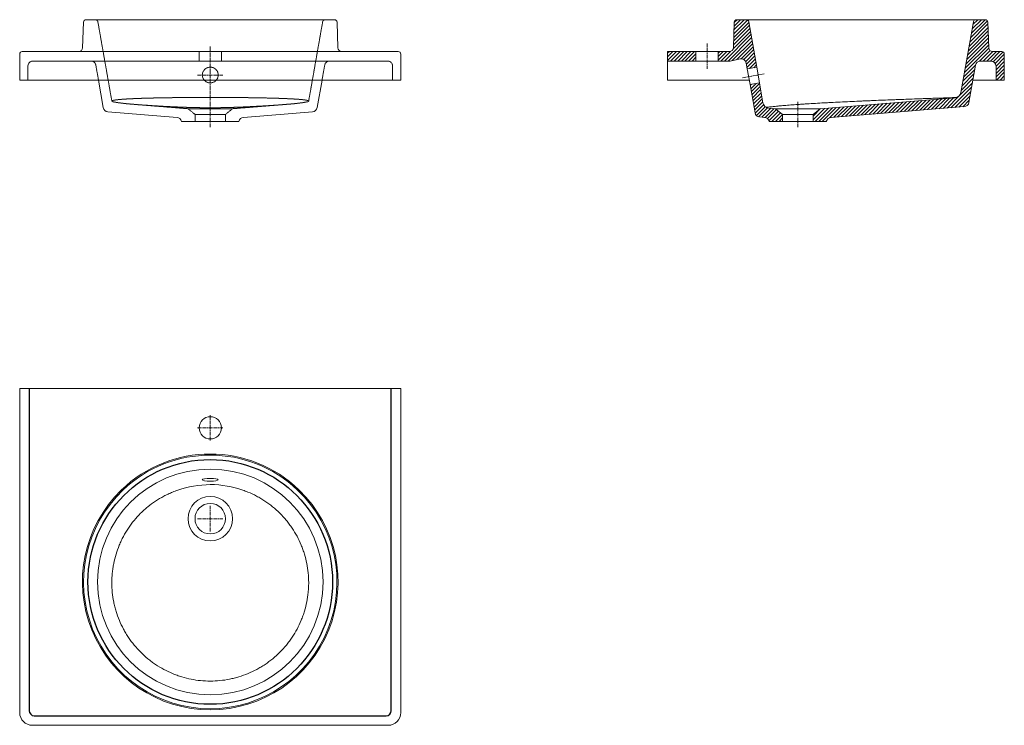
# Model space of a CAD drawing. Units: millimetres. Extents: x 225 to 1775, y 178 to 1288.
import ezdxf

# ---------------------------------------------------------------- set-up
doc = ezdxf.new("R2010")
doc.units = ezdxf.units.MM
doc.header["$LTSCALE"] = 0.3
doc.linetypes.add('AXES2', pattern=[28.575000000000003, 19.05, -3.175, 3.175, -3.175])
doc.linetypes.add('CACHE2', pattern=[4.762499999999999, 3.175, -1.5875])
doc.layers.get('0').update_dxf_attribs({"color": 151, "plot": 0})
for name, color, linetype, lineweight in [('0-AXE', 7, 'AXES2', 9), ('0-CE', 7, 'Continuous', 20), ('0-CI', 7, 'Continuous', 13), ('0-NV', 7, 'CACHE2', 5), ('01-HACH', 251, 'Continuous', 9)]:
    doc.layers.add(name, color=color, linetype=linetype, lineweight=lineweight)

msp = doc.modelspace()

# ---------------------------------------------------------------- hatches: boundary and pattern name
at = {"layer": '01-HACH'}
h = msp.add_hatch(dxfattribs=at)
h.set_pattern_fill('_USER', color=256, scale=4, angle=45, pattern_type=0)
h.set_pattern_definition([(45, (-112.8997478590707, -286.7904422042768), (-2.82842712474619, 2.82842712474619), [])])
edge = h.paths.add_edge_path()
edge.add_arc((1368.806779631855, 1284.050283840845), 3.999999999999799, 10.00000000024708, 90)
edge.add_line((1368.806779631855, 1288.050283840845), (1354.025933255839, 1288.050283840845))
edge.add_arc((1354.025933255841, 1284.050283840844), 4.000000000001137, 90.00000000002606, 178.0000000006619)
edge.add_line((1350.028369947762, 1284.189881827608), (1348.619351995768, 1243.840886860701))
edge.add_arc((1342.623007033651, 1244.050283840846), 6.000000000000276, 270, 358.0000000006678, ccw=False)
edge.add_line((1342.623007033651, 1238.050283840845), (1324.663178156564, 1238.050283840845))
edge.add_line((1324.663178156564, 1238.050283840845), (1324.663178156564, 1223.050283840845))
edge.add_line((1324.663178156564, 1223.050283840845), (1343.393032724483, 1223.050283840845))
edge.add_line((1343.393032724483, 1223.050283840845), (1359.473757276735, 1226.33152457838))
edge.add_arc((1361.073184777072, 1218.493040562246), 8.000000000001407, 10.00000000016712, 101.5327742875474, ccw=False)
edge.add_line((1368.951646801167, 1219.882225983605), (1369.558697699179, 1216.43946926219))
edge.add_line((1369.558697699179, 1216.43946926219), (1370.560906962103, 1210.755658088404))
edge.add_line((1370.560906962103, 1210.755658088404), (1385.333023257406, 1213.360380753493))
edge.add_line((1385.333023257406, 1213.360380753493), (1372.7460106439, 1284.74487655153))
edge = h.paths.add_edge_path()
edge.add_line((1426.163178156564, 1139.050283840874), (1415.163178156564, 1148.050283840845))
edge.add_line((1415.163178156564, 1148.050283840845), (1404.289376343738, 1148.925169161316))
edge.add_arc((1405.091365586811, 1158.892957945895), 9.999999999999352, 190.0000000000563, 265.4000000012391, ccw=False)
edge.add_line((1395.243288056691, 1157.156476169216), (1389.674227699067, 1188.740186928187))
edge.add_line((1389.674227699067, 1188.740186928187), (1374.902111404005, 1186.135464263137))
edge.add_line((1374.902111404005, 1186.135464263137), (1375.276602169978, 1184.011621589956))
edge.add_line((1375.276602169978, 1184.011621589956), (1382.752751339488, 1141.61227272572))
edge.add_arc((1390.631213363578, 1143.001458147105), 8.00000000000057, 190.0000000003616, 265.3999999996974)
edge.add_line((1389.989621968905, 1135.027227119458), (1397.804769551237, 1134.398435274886))
edge.add_arc((1397.163178156564, 1126.424204247239), 7.999999999999697, 11.727657061122386, 85.39999999969712, ccw=False)
edge.add_line((1404.996176634494, 1128.050283840845), (1426.163178156564, 1128.050283840845))
edge.add_line((1426.163178156564, 1128.050283840845), (1426.163178156564, 1139.050283840874))
edge = h.paths.add_edge_path()
edge.add_arc((1711.558971360491, 1159.243036143137), 8.000000000001117, 274.5999999999623, 350.0000000004395)
edge.add_line((1719.4374333846, 1157.853850721862), (1729.767658614271, 1216.439469262119))
edge.add_arc((1737.64612063838, 1215.050283840844), 8.000000000001007, 90, 170.0000000004459, ccw=False)
edge.add_line((1737.64612063838, 1223.050283840845), (1754.163178156564, 1223.050283840845))
edge.add_arc((1754.163178156564, 1215.050283840845), 8, 0, 90, ccw=False)
edge.add_line((1762.163178156564, 1215.050283840845), (1762.163178156564, 1193.050283840845))
edge.add_line((1762.163178156564, 1193.050283840845), (1775.163178156564, 1193.050283840845))
edge.add_line((1775.163178156564, 1193.050283840845), (1775.163178156564, 1234.050283840845))
edge.add_arc((1771.163178156564, 1234.050283840845), 4, 0, 90)
edge.add_line((1771.163178156564, 1238.050283840845), (1756.703349280358, 1238.050283840845))
edge.add_arc((1756.703349280358, 1244.050283840846), 6.000000000000682, 182.0000000004835, 270, ccw=False)
edge.add_line((1750.707004318244, 1243.84088686058), (1749.297986365438, 1284.189881827689))
edge.add_arc((1745.300423057362, 1284.050283840845), 4.000000000000569, 2.000000000485679, 90)
edge.add_line((1745.300423057362, 1288.050283840845), (1730.519576681273, 1288.050283840845))
edge.add_arc((1730.519576681273, 1284.050283840845), 4.000000000000227, 90, 170.0000000000314)
edge.add_line((1726.580345669224, 1284.744876551511), (1706.946896666406, 1173.398054165081))
edge.add_arc((1697.098819136282, 1175.134535941746), 10.00000000000026, 274.59999999984774, 350.0000000000282, ccw=False)
edge.add_line((1697.900808379545, 1165.166747157181), (1485.163178156564, 1148.050283840845))
edge.add_line((1485.163178156564, 1148.050283840845), (1474.163178156564, 1139.050283840874))
edge.add_line((1474.163178156564, 1139.050283840874), (1474.163178156564, 1128.050283840845))
edge.add_line((1474.163178156564, 1128.050283840845), (1495.330179678643, 1128.050283840845))
edge.add_arc((1503.163178156566, 1126.424204247194), 8.000000000002101, 94.59999999997501, 168.2723429385449, ccw=False)
edge.add_line((1502.521586761938, 1134.398435274845), (1712.200562755116, 1151.268805115485))
h.paths.add_polyline_path([(1245.163178156564, 1238.050283840845), (1245.163178156562, 1223.050283840845), (1289.663178156564, 1223.050283840845), (1289.663178156564, 1238.050283840845)])

# ---------------------------------------------------------------- linework, layer by layer
for p, q in [((240.1631781570079, 708.0502838408454), (240.1631781570079, 201.0502838408454)), ((810.1631781570079, 201.0502838408454), (810.1631781570079, 708.0502838408454)), ((248.1631781570079, 193.0502838408454), (802.1631781570079, 193.0502838408454))]:
    msp.add_line(p, q)
msp.add_circle((525.1631781570079, 403.5502838408454), 192.5000000000001)
for centre, start, end in [((248.1631781570079, 201.0502838408454), 180, 270), ((802.1631781570079, 201.0502838408454), 270, 0)]:
    msp.add_arc(centre, 8, start, end)
at = {"layer": '0-AXE'}
for p, q in [((525.1631781570297, 1118.981484392729), (525.1631781565277, 1247.050283840845)), ((1307.163178156564, 1210.550283840845), (1307.163178156564, 1250.550283840845)), ((505.163178156706, 1201.050283840845), (545.163178156706, 1201.050283840845)), ((1362.883431652893, 1196.709079399134), (1397.351703008416, 1202.786765617348)), ((1450.163178156564, 1119.050283840874), (1450.163178156564, 1159.050283840874)), ((525.1631781570079, 626.0502838408454), (525.1631781570079, 666.0502838408454)), ((505.1631781570079, 646.0502838408454), (545.1631781570079, 646.0502838408454)), ((525.1631781570079, 483.0502838408454), (525.1631781570079, 523.0502838408454)), ((505.1631781570079, 503.0502838408454), (545.1631781570079, 503.0502838408454))]:
    msp.add_line(p, q, dxfattribs=at)
at = {"layer": '0-CE'}
for p, q in [((329.5259332561811, 1288.050283840845), (344.3067796322987, 1288.050283840845)), ((344.3067796322987, 1288.050283840845), (706.0195766817171, 1288.050283840845)), ((706.0195766817171, 1288.050283840845), (720.8004230577401, 1288.050283840845)), ((1368.806779631855, 1288.050283840845), (1354.025933255839, 1288.050283840845)), ((1745.300423057362, 1288.050283840845), (1730.519576681273, 1288.050283840845)), ((325.5283699481054, 1284.189881827687), (324.1193519953133, 1243.840886860582)), ((726.2070043178076, 1243.840886860701), (724.7979863658159, 1284.189881827608)), ((1348.619351995772, 1243.840886860701), (1350.028369947756, 1284.189881827608)), ((1385.333023257669, 1213.360380753539), (1372.7460106439, 1284.744876551512)), ((1726.58034566922, 1284.744876551511), (1706.946896666404, 1173.398054165081)), ((1749.297986365438, 1284.189881827688), (1750.707004318244, 1243.84088686058)), ((225.1631781570152, 1193.050283840845), (225.1631781570152, 1234.050283840845)), ((229.1631781570152, 1238.050283840845), (318.1230070331997, 1238.050283840845)), ((732.2033492799212, 1238.050283840845), (821.1631781570152, 1238.050283840845)), ((825.1631781570152, 1234.050283840845), (825.1631781570152, 1193.050283840845)), ((1289.663178156564, 1238.050283840845), (1245.163178156564, 1238.050283840846)), ((1245.163178156564, 1238.050283840845), (1245.163178156564, 1223.050283840846)), ((1289.663178156564, 1238.050283840845), (1289.663178156564, 1223.050283840845)), ((1324.663178156564, 1223.050283840845), (1324.663178156564, 1238.050283840845)), ((1342.623007033651, 1238.050283840845), (1324.663178156564, 1238.050283840845)), ((1343.393032724483, 1223.050283840845), (1359.473757276735, 1226.33152457838)), ((1771.163178156564, 1238.050283840845), (1756.703349280358, 1238.050283840845)), ((1775.163178156564, 1193.050283840845), (1775.163178156564, 1234.050283840845)), ((1289.663178156564, 1223.050283840845), (1245.163178156564, 1223.050283840846)), ((1343.393032724483, 1223.050283840845), (1324.663178156564, 1223.050283840845)), ((1370.560906962133, 1210.755658088408), (1368.95164680117, 1219.882225983597)), ((1385.333023257376, 1213.360380753488), (1370.560906962133, 1210.755658088408)), ((1729.767658614267, 1216.43946926212), (1719.437433384596, 1157.853850721862)), ((1754.163178156564, 1223.050283840845), (1737.64612063838, 1223.050283840845)), ((1762.163178156564, 1193.050283840845), (1762.163178156564, 1215.050283840845)), ((825.1631781570152, 1193.050283840845), (225.1631781570152, 1193.050283840845)), ((349.1828421460352, 1193.050283840845), (356.8208371345293, 1149.733061724395)), ((693.505519179472, 1149.733061724212), (701.1435141680242, 1193.050283840845)), ((1389.674227699155, 1188.740186928202), (1374.902111403918, 1186.135464263122)), ((1382.752751339483, 1141.612272725751), (1374.902111404072, 1186.135464263149)), ((1395.243288056688, 1157.156476169229), (1389.674227698962, 1188.740186928168)), ((1775.163178156564, 1193.050283840845), (1762.163178156564, 1193.050283840845)), ((1485.163178156564, 1148.050283840845), (1697.900808379546, 1165.166747157181)), ((1404.289376343743, 1148.925169161316), (1415.163178156564, 1148.050283840845)), ((1426.163178156564, 1139.050283840874), (1415.163178156564, 1148.050283840845)), ((1485.163178156564, 1148.050283840845), (1474.163178156564, 1139.050283840874)), ((1502.521586761938, 1134.398435274845), (1712.200562755116, 1151.268805115485)), ((364.0577077640239, 1143.148016118083), (472.8047695516191, 1134.398435275817)), ((577.5215867624186, 1134.398435275806), (686.2686485499701, 1143.148016117902)), ((1389.989621968908, 1135.027227119458), (1397.804769551233, 1134.398435274886)), ((1426.163178156564, 1128.050283840845), (1426.163178156564, 1139.050283840874)), ((1474.163178156564, 1139.050283840874), (1474.163178156564, 1128.050283840845)), ((570.3301796788921, 1128.050283840845), (479.9961766351382, 1128.050283840845)), ((1404.996176634491, 1128.050283840845), (1426.163178156564, 1128.050283840845)), ((1474.163178156564, 1128.050283840845), (1495.330179678637, 1128.050283840845)), ((225.1631781570079, 708.0502838408454), (225.1631781570079, 198.0502838408454)), ((225.1631781570079, 708.0502838408454), (825.1631781570079, 708.0502838408454)), ((825.1631781570079, 198.0502838408454), (825.1631781570079, 708.0502838408454)), ((245.1631781570079, 178.0502838408454), (805.1631781570079, 178.0502838408454))]:
    msp.add_line(p, q, dxfattribs=at)
for centre, radius in [((525.1631781570079, 646.0502838408454), 17.5), ((525.1631781570079, 503.0502838408454), 23.99999999999991)]:
    msp.add_circle(centre, radius, dxfattribs=at)
for centre, radius, start, end in [((329.5259332561811, 1284.050283840845), 4, 90, 177.9999999995271), ((720.8004230577401, 1284.050283840845), 4, 1.99999999932661, 90), ((1354.025933255839, 1284.050283840845), 4, 90, 178.0000000006734), ((1368.806779631855, 1284.050283840845), 4, 10.00000000001266, 90), ((1730.519576681273, 1284.050283840845), 4, 90, 170.0000000000568), ((1745.300423057362, 1284.050283840845), 4, 2.000000000472915, 90), ((318.1230070331997, 1244.050283840845), 6, 270, 357.9999999995271), ((732.2033492799212, 1244.050283840845), 6, 181.9999999993266, 270), ((1342.623007033651, 1244.050283840845), 6, 270, 358.0000000006734), ((1756.703349280358, 1244.050283840845), 6, 182.0000000004729, 270), ((229.1631781570152, 1234.050283840845), 4, 90, 180), ((821.1631781570152, 1234.050283840845), 4, 0, 90), ((1361.073184777074, 1218.493040562248), 8, 10.00000000016714, 101.532774287616), ((1771.163178156564, 1234.050283840845), 4, 0, 90), ((1737.64612063838, 1215.050283840845), 8, 90, 170.0000000004157), ((1754.163178156564, 1215.050283840845), 8, 0, 90), ((1697.098819136282, 1175.134535941745), 10, 274.5999999998601, 350.0000000000568), ((364.6992991586278, 1151.122247145736), 8, 190.0000000000639, 265.4000000001399), ((685.6270571553807, 1151.122247145556), 8, 274.5999999996477, 349.9999999999353), ((1405.091365586811, 1158.892957945896), 10, 190.0000000000127, 265.4000000011872), ((1711.558971360491, 1159.243036143136), 8, 274.5999999998601, 350.0000000004669), ((472.1631781570152, 1126.424204248164), 8, 11.72765705435493, 85.40000000013991), ((578.1631781570152, 1126.424204248153), 8, 94.5999999996477, 168.2723429455429), ((1390.631213363578, 1143.001458147105), 8, 190.0000000001159, 265.3999999997241), ((1397.163178156564, 1126.424204247239), 8, 11.72765706110982, 85.39999999972414), ((1503.163178156564, 1126.424204247195), 8, 94.59999999986009, 168.2723429385326), ((245.1631781570079, 198.0502838408454), 20.00000000000036, 180, 270), ((805.1631781570079, 198.0502838408454), 20.00000000000043, 270, 0)]:
    msp.add_arc(centre, radius, start, end, dxfattribs=at)
at = {"layer": '0-CI'}
for p, q in [((1730.519576681273, 1288.050283840845), (1368.806779631855, 1288.050283840845)), ((318.1230070331997, 1238.050283840845), (732.2033492799212, 1238.050283840845)), ((1324.663178156564, 1238.050283840845), (1289.663178156564, 1238.050283840845)), ((1245.163178156564, 1223.050283840846), (1245.163178156564, 1193.050283840845)), ((1289.663178156564, 1223.050283840845), (1324.663178156564, 1223.050283840845)), ((1374.902111403837, 1186.135464263541), (1370.560906962059, 1210.755658088827)), ((1389.674227699155, 1188.740186928202), (1385.333023257376, 1213.360380753488)), ((1373.682842145562, 1193.050283840845), (1245.163178156564, 1193.050283840846)), ((1755.163178156564, 1193.050283840845), (1725.643514167566, 1193.050283840845)), ((1762.163178156564, 1193.050283840845), (1755.163178156564, 1193.050283840845)), ((1415.163178156564, 1148.050283840845), (1485.163178156564, 1148.050283840845)), ((1426.163178156564, 1139.050283840874), (1474.163178156564, 1139.050283840874)), ((1426.163178156564, 1128.050283840845), (1474.163178156564, 1128.050283840845))]:
    msp.add_line(p, q, dxfattribs=at)
for centre, radius in [((525.1631781570079, 403.5502838408454), 177.5000000000001), ((525.1631781570079, 503.0502838408454), 35)]:
    msp.add_circle(centre, radius, dxfattribs=at)
for radius, start, end in [(201.2460384745874, 45.89178871948407, 134.1082112805159), (199.5, 46.41154276187312, 133.5884572381269), (201.2460384745874, 134.1082112805159, 45.89178871948407), (199.5, 133.5884572381269, 46.41154276187312)]:
    msp.add_arc((525.1631781570079, 403.5502838408454), radius, start, end, dxfattribs=at)
msp.add_ellipse((525.1631781565131, 564.2870894744572), major_axis=(12.49980477727513, 0), ratio=0.1736508897261406, dxfattribs=at)
at = {"layer": '0-NV'}
for p, q in [((348.2460106443443, 1284.744876551504), (370.2370793600105, 1160.027328348847)), ((680.0900440100061, 1160.031678541846), (702.0803456696715, 1284.744876551517)), ((507.6631781570152, 1238.050283840845), (507.6631781570152, 1223.050283840845)), ((542.6631781570152, 1223.050283840845), (542.6631781570152, 1238.050283840845)), ((238.1631781569861, 1193.050283840845), (238.1631781569861, 1215.050283840845)), ((246.1631781569861, 1223.050283840845), (337.1802356750607, 1223.050283840845)), ((338.4024713040392, 1223.050283840845), (711.9238850090017, 1223.050283840845)), ((345.0586976991447, 1216.439469262278), (349.1828421460352, 1193.050283840845)), ((701.1435141680242, 1193.050283840845), (705.2676586144637, 1216.439469262139)), ((713.1461206385695, 1223.050283840845), (804.1631781570152, 1223.050283840845)), ((812.1631781570152, 1193.050283840845), (812.1631781570152, 1215.050283840845)), ((407.6832957670097, 1154.686457609846), (490.1631781570152, 1148.050283840845)), ((560.1631781570152, 1148.050283840845), (490.1631781570152, 1148.050283840845)), ((490.1631781570152, 1148.050283840845), (501.1631781570443, 1139.050283840847)), ((549.1631781570152, 1139.050283840847), (560.1631781570152, 1148.050283840845)), ((560.1631781570152, 1148.050283840845), (642.4974243180307, 1154.674739996847)), ((549.1631781570152, 1139.050283840847), (501.1631781570443, 1139.050283840847)), ((501.1631781570443, 1139.050283840847), (501.1631781570443, 1128.050283840845)), ((549.1631781570152, 1128.050283840845), (549.1631781570152, 1139.050283840847))]:
    msp.add_line(p, q, dxfattribs=at)
for centre, radius, start, end in [((344.3067796322987, 1284.050283840845), 4, 9.999999999891916, 90), ((706.0195766817171, 1284.050283840845), 4, 90, 169.9999999999353), ((246.1631781569861, 1215.050283840845), 8, 90, 180), ((337.1802356750607, 1215.050283840845), 8, 10.00000000069804, 90), ((713.1461206385695, 1215.050283840845), 8, 90, 170.0000000002619), ((804.1631781570152, 1215.050283840845), 8, 0, 90)]:
    msp.add_arc(centre, radius, start, end, dxfattribs=at)
msp.add_ellipse((525.163178156706, 1201.050283840845), major_axis=(12.5, 0), ratio=0.9848077530114461, dxfattribs=at)
msp.add_open_spline([(525.1631781566077, 1165.786594884407), (520.0479165187692, 1165.786594884407), (514.9756669192695, 1165.778618587987), (504.9141955530915, 1165.747214961512), (499.9249822560062, 1165.723786110234), (490.0290803980727, 1165.661410490668), (485.1223886048658, 1165.622465021203), (479.0417723304538, 1165.563694809404), (477.828292581323, 1165.55143489937), (475.4066745452994, 1165.525887546543), (474.1969790430569, 1165.512582000177), (470.5879781159867, 1165.471235220007), (468.2129967651392, 1165.441820399693), (461.179219826224, 1165.348061642132), (456.6113752299109, 1165.278219435812), (447.7138171418749, 1165.123661482711), (443.3841088315942, 1165.038946815187), (437.0699189777199, 1164.900173714865), (434.995304232941, 1164.851961627732), (431.9292753356106, 1164.776602389819), (430.9149181655787, 1164.750975489337), (428.9016737056202, 1164.698685270709), (427.9016835834311, 1164.671990257347), (422.9663408880126, 1164.536574418548), (419.2084220768713, 1164.421661553238), (412.0613827285244, 1164.178310128508), (408.6722931210945, 1164.049872558363), (402.2619687704257, 1163.778642917109), (399.2407130873592, 1163.63585429081), (395.7001235840264, 1163.447550100073), (395.0038322392913, 1163.409396879994), (393.6351691396969, 1163.332078196336), (392.9631896555486, 1163.292930854407), (390.9942914760152, 1163.174600112578), (389.7405999167943, 1163.094317973026), (386.1529769561432, 1162.84916248912), (383.9920872557389, 1162.679992261509), (380.125000524434, 1162.329245463567), (378.4188054156668, 1162.147671893698), (376.2051583542609, 1161.864985615356), (375.5249857608408, 1161.769032278152), (374.2821229270023, 1161.5734560648), (373.718555744895, 1161.473601049779), (372.22278281285, 1161.171344256142), (371.478988383996, 1160.965506547239), (370.4841283122489, 1160.544107891925), (370.2330950671287, 1160.328549586064), (370.2242710817493, 1159.88637352474), (370.4664430520909, 1159.659759899948), (371.0867729058202, 1159.368506923772), (371.226960904268, 1159.309781297293), (371.538549432252, 1159.191871885671), (371.7097381168398, 1159.132751493421), (372.2689716133002, 1158.954866474508), (372.7026549647974, 1158.835578128261), (374.1832470823258, 1158.475400466018), (375.409273587092, 1158.232202038928), (378.3337261407989, 1157.738421207349), (380.0321456852082, 1157.487840794671), (382.9402278408645, 1157.105415174686), (383.9697712761529, 1156.976846217839), (385.6061570772847, 1156.782211548167), (386.1676278698553, 1156.716964765618), (387.3155001174139, 1156.586541411495), (387.9024312826634, 1156.521298495042), (390.9013679575412, 1156.194889740257), (393.5057378207687, 1155.933130128661), (399.1150471505655, 1155.407551461469), (402.1200059580854, 1155.143729184646), (408.5323908376279, 1154.613554925966), (411.9397794602094, 1154.347194151673), (416.459170245723, 1154.012676284025), (417.3751816242413, 1153.945765745354), (419.2232012678116, 1153.812533653251), (420.1563524024798, 1153.746127110967), (422.9829498512383, 1153.547550400414), (424.9035233035804, 1153.41602045029), (430.7721627676631, 1153.024199815182), (434.826896817028, 1152.766618796983), (443.2186950762236, 1152.261023548123), (447.5557520725245, 1152.012971311817), (454.2774898200707, 1151.651518752221), (456.5553376901491, 1151.532768039841), (461.1799344121075, 1151.300017008018), (463.5096057347957, 1151.186874248747), (470.5496386710558, 1150.858498514993), (475.3108987936696, 1150.654179662376), (484.966464632814, 1150.285074501925), (489.8607745125603, 1150.1203141215), (497.3028317722903, 1149.91371269787), (499.8003122842758, 1149.851633775662), (503.5721010811515, 1149.770220395158), (504.8336273313446, 1149.745033913171), (507.365293860302, 1149.698814683176), (508.6372097671385, 1149.677758208355), (514.9912071191186, 1149.58384468209), (520.0587567062587, 1149.545278440669), (530.1635693961991, 1149.544758014716), (535.2008298052654, 1149.582788301545), (545.2451736983905, 1149.729423640191), (550.2522586537063, 1149.837828726943), (556.4917798686486, 1150.009766910602), (557.7387151272098, 1150.045970455056), (560.2306265274649, 1150.121812715174), (561.476450221305, 1150.161483922372), (565.1905412747121, 1150.284658866406), (567.6418877914377, 1150.372498860558), (574.9231690834688, 1150.650285225617), (579.6805154623701, 1150.854338886459), (589.0045909973971, 1151.288605220233), (593.5713194992979, 1151.518858669514), (600.2766460609103, 1151.878601576535), (602.487584842381, 1152.000940554558), (605.7671106372557, 1152.18766159622), (606.8541359317144, 1152.250438838923), (609.0157455704295, 1152.377012715821), (610.0891935759985, 1152.440745345798), (615.3959553119032, 1152.7600595137), (619.4703646498795, 1153.018802924825), (627.2871601647178, 1153.540297032386), (631.0295230935274, 1153.803074354126), (638.1823907924529, 1154.331663164784), (641.5929185210673, 1154.597487385769), (646.4526891441903, 1154.998480448038), (648.0327742767524, 1155.132800950118), (651.0735306133113, 1155.399415758881), (652.537965990324, 1155.532004917192), (656.7663909717642, 1155.927761887914), (659.365889691556, 1156.188915461743), (664.1318338449466, 1156.70674599759), (666.2982814866239, 1156.96342384577), (669.2181028436, 1157.345839473682), (670.1363036533705, 1157.472878623745), (671.4294289711227, 1157.66289051299), (671.8469855932756, 1157.726224810339), (672.6505253355547, 1157.852227554646), (673.0364634048722, 1157.914881306557), (674.887873792771, 1158.226481500797), (676.1190914014999, 1158.470434393842), (678.094520775817, 1158.949256354442), (678.8387052668088, 1159.184122349662), (679.8385369913133, 1159.646079248155), (680.0942261117864, 1159.873167727429), (680.0985641880372, 1160.15287878378), (680.0835662969159, 1160.208642612661), (680.0220927265302, 1160.319158964938), (679.9756401978786, 1160.373987014353), (679.7896329237385, 1160.537226439091), (679.6034577232324, 1160.644394063701), (678.8613060846521, 1160.961248276594), (678.1221364898204, 1161.166298309033), (676.1595315065472, 1161.565434877416), (674.9361078827471, 1161.759518434251), (672.7306309343669, 1162.043206996349), (671.9336380439174, 1162.136527904345), (670.6434420034177, 1162.274724480797), (670.1985194491401, 1162.320388489998), (669.2817418205498, 1162.410680310989), (668.8095092419364, 1162.455348824026), (666.3798211868391, 1162.676374711506), (664.217294731626, 1162.845803508521), (659.4641294343285, 1163.171312168079), (656.8734752176508, 1163.3273885759), (652.664120220242, 1163.552200592426), (651.2070109705212, 1163.625584069456), (648.9391866915223, 1163.733388458607), (648.1695454895791, 1163.768944588219), (646.6025884570092, 1163.839307179173), (645.8045401095708, 1163.87414458948), (641.7525270396557, 1164.04612437213), (638.3424005150857, 1164.175481163299), (631.1965717540418, 1164.419172478888), (627.4608376333902, 1164.533502994126), (619.6654906704327, 1164.747990089515), (615.6058918465981, 1164.848145371767), (610.3241912567003, 1164.964703653534), (609.2574670661245, 1164.987582340137), (607.1030317062807, 1165.032474639668), (606.0138093882244, 1165.054517140778), (602.7295626260286, 1165.119049751262), (600.51627962307, 1165.159989777466), (593.8064904866744, 1165.27679430587), (589.2402097894058, 1165.346660846967), (579.9247898207516, 1165.471149493615), (575.1756473660473, 1165.525770116745), (567.913299327932, 1165.596424618764), (565.4693701003973, 1165.618092584606), (561.7681858983244, 1165.647751219826), (560.5285733329194, 1165.657163278293), (558.0374494567343, 1165.675032777165), (556.7856475188576, 1165.683490643124), (550.5252556236348, 1165.72320372108), (545.4900787550844, 1165.746922213938), (535.3666558780071, 1165.778617848132), (530.2784397944463, 1165.786594884407), (525.1631781566077, 1165.786594884407)], degree=3, knots=[0, 0, 0, 0, 0.0156249999999998, 0.0156249999999998, 0.0312499999999997, 0.0312499999999997, 0.0468749999999995, 0.0468749999999995, 0.0507812499999995, 0.0507812499999995, 0.0546874999999995, 0.0546874999999995, 0.0624999999999994, 0.0624999999999994, 0.0781249999999992, 0.0781249999999992, 0.09374999999999901, 0.09374999999999901, 0.1015624999999989, 0.1015624999999989, 0.1054687499999988, 0.1054687499999988, 0.1093749999999988, 0.1093749999999988, 0.1249999999999985, 0.1249999999999985, 0.1406249999999982, 0.1406249999999982, 0.1562499999999979, 0.1562499999999979, 0.1601562499999979, 0.1601562499999979, 0.1640624999999978, 0.1640624999999978, 0.1718749999999978, 0.1718749999999978, 0.1874999999999979, 0.1874999999999979, 0.2031249999999979, 0.2031249999999979, 0.210937499999998, 0.210937499999998, 0.218749999999998, 0.218749999999998, 0.2343749999999981, 0.2343749999999981, 0.2499999999999981, 0.2499999999999981, 0.2656249999999981, 0.2656249999999981, 0.2695312499999981, 0.2695312499999981, 0.2734374999999982, 0.2734374999999982, 0.2812499999999982, 0.2812499999999982, 0.2968749999999983, 0.2968749999999983, 0.3124999999999985, 0.3124999999999985, 0.3203124999999986, 0.3203124999999986, 0.3242187499999986, 0.3242187499999986, 0.3281249999999986, 0.3281249999999986, 0.3437499999999987, 0.3437499999999987, 0.3593749999999987, 0.3593749999999987, 0.3749999999999988, 0.3749999999999988, 0.3789062499999988, 0.3789062499999988, 0.3828124999999988, 0.3828124999999988, 0.3906249999999988, 0.3906249999999988, 0.4062499999999988, 0.4062499999999988, 0.4218749999999988, 0.4218749999999988, 0.4296874999999989, 0.4296874999999989, 0.4374999999999989, 0.4374999999999989, 0.4531249999999989, 0.4531249999999989, 0.4687499999999989, 0.4687499999999989, 0.4765624999999989, 0.4765624999999989, 0.4804687499999989, 0.4804687499999989, 0.4843749999999989, 0.4843749999999989, 0.4999999999999989, 0.4999999999999989, 0.515624999999999, 0.515624999999999, 0.5312499999999989, 0.5312499999999989, 0.5351562499999989, 0.5351562499999989, 0.5390624999999988, 0.5390624999999988, 0.5468749999999989, 0.5468749999999989, 0.5624999999999988, 0.5624999999999988, 0.5781249999999988, 0.5781249999999988, 0.5859374999999988, 0.5859374999999988, 0.5898437499999988, 0.5898437499999988, 0.5937499999999987, 0.5937499999999987, 0.6093749999999989, 0.6093749999999989, 0.624999999999999, 0.624999999999999, 0.6406249999999992, 0.6406249999999992, 0.6484374999999992, 0.6484374999999992, 0.6562499999999993, 0.6562499999999993, 0.6718749999999994, 0.6718749999999994, 0.6874999999999997, 0.6874999999999997, 0.6953124999999997, 0.6953124999999997, 0.6992187499999998, 0.6992187499999998, 0.7031249999999998, 0.7031249999999998, 0.7187499999999999, 0.7187499999999999, 0.7343749999999999, 0.7343749999999999, 0.75, 0.75, 0.75390625, 0.75390625, 0.7578124999999999, 0.7578124999999999, 0.7656249999999999, 0.7656249999999999, 0.7812499999999998, 0.7812499999999998, 0.7968749999999997, 0.7968749999999997, 0.8046874999999997, 0.8046874999999997, 0.8085937499999997, 0.8085937499999997, 0.8124999999999996, 0.8124999999999996, 0.8281249999999996, 0.8281249999999996, 0.8437499999999994, 0.8437499999999994, 0.8515624999999994, 0.8515624999999994, 0.8554687499999994, 0.8554687499999994, 0.8593749999999996, 0.8593749999999996, 0.8749999999999996, 0.8749999999999996, 0.8906249999999997, 0.8906249999999997, 0.9062499999999998, 0.9062499999999998, 0.9101562499999996, 0.9101562499999996, 0.9140624999999996, 0.9140624999999996, 0.9218749999999996, 0.9218749999999996, 0.9374999999999998, 0.9374999999999998, 0.9531249999999998, 0.9531249999999998, 0.9609375, 0.9609375, 0.96484375, 0.96484375, 0.96875, 0.96875, 0.984375, 0.984375, 1, 1, 1, 1], dxfattribs=at)
at = {"layer": '01-HACH'}
for points, knots in [([(1400.340667633366, 1150.09347677056), (1400.59875909177, 1150.128964706704), (1400.870580961336, 1150.165936246248), (1401.766473190886, 1150.286282018513), (1402.436586256966, 1150.374177895125), (1404.618959744327, 1150.652112333645), (1406.30286681029, 1150.85623879648), (1410.122665235283, 1151.290618037589), (1412.258553464029, 1151.520911607763), (1415.806284601128, 1151.880700414144), (1417.046275819329, 1152.003052267583), (1418.993931203241, 1152.189789918036), (1419.65776786937, 1152.252572244167), (1421.015020737226, 1152.37915551475), (1421.707691987821, 1152.442884381441), (1425.22593754446, 1152.76218784608), (1428.229166051952, 1153.02091699948), (1434.602096875698, 1153.542377497814), (1437.971822665223, 1153.805135404213), (1445.077668423791, 1154.333683630323), (1448.813761917108, 1154.599486648646), (1454.700593307728, 1155.000448082678), (1456.714354336456, 1155.134752099507), (1460.794138820155, 1155.401324465771), (1462.864396169605, 1155.533892773051), (1469.164660948042, 1155.929588348709), (1473.483949835388, 1156.190702541719), (1482.357545442091, 1156.708457435877), (1486.911850839181, 1156.965099017531), (1493.922282056029, 1157.34746250995), (1496.288974366658, 1157.474484658555), (1499.884680267668, 1157.664471602783), (1501.092569918136, 1157.727797960938), (1503.513917181267, 1157.853775711543), (1504.727149283234, 1157.916417158983), (1510.805957912581, 1158.227956740174), (1515.709384303698, 1158.471864038979), (1525.59486848024, 1158.950599494495), (1530.576930768225, 1159.185424582118), (1540.619874577618, 1159.64730353498), (1545.680749469267, 1159.874354978225), (1552.057669591229, 1160.15402177755), (1553.336242392555, 1160.209774303762), (1555.884314496482, 1160.320267180027), (1557.155540686964, 1160.375083690264), (1560.960877208815, 1160.538289056555), (1563.486650708318, 1160.64543472008), (1571.031123512917, 1160.962225022306), (1576.017052495522, 1161.167235067335), (1585.90222638819, 1161.566295818763), (1590.801473553981, 1161.760343550139), (1598.084011534692, 1162.043980903038), (1600.500448987278, 1162.137285164633), (1604.108136937638, 1162.275457346276), (1605.305078642018, 1162.321110014413), (1607.681266310382, 1162.411382117384), (1608.86154046693, 1162.456040950946), (1614.724202562681, 1162.677019283454), (1619.290749178622, 1162.846412715461), (1628.18195862333, 1163.171854873932), (1632.506612916802, 1163.327900150488), (1638.810853842352, 1163.552668050385), (1640.881756910783, 1163.626037254044), (1643.941678140696, 1163.733820822835), (1644.953909386864, 1163.769370110693), (1646.962730764758, 1163.839719206286), (1647.960228902329, 1163.874550615949), (1652.897885170159, 1164.046492040495), (1656.655589908206, 1164.175820751395), (1663.799199378043, 1164.419460070802), (1667.185067843534, 1164.533766674972), (1673.586908040297, 1164.748209425993), (1676.602895880217, 1164.848344277462), (1680.136219730445, 1164.964878914691), (1680.831024085838, 1164.98775296756), (1682.196661596279, 1165.032636184903), (1682.868375395466, 1165.054674149275), (1684.83804772909, 1165.11919246671), (1686.091919753596, 1165.160123512952), (1689.679327264091, 1165.276902603177), (1691.839066374535, 1165.346754179004), (1695.703052995899, 1165.471216357243), (1697.407292646288, 1165.52582547923), (1699.32776258663, 1165.587182489271), (1699.753063256093, 1165.600755359474), (1700.156994422459, 1165.613634518087)], [0.070868590710069, 0.070868590710069, 0.070868590710069, 0.070868590710069, 0.0781249999999999, 0.0781249999999999, 0.0937499999999999, 0.0937499999999999, 0.125, 0.125, 0.1562500000000001, 0.1562500000000001, 0.1718750000000002, 0.1718750000000002, 0.1796875000000002, 0.1796875000000002, 0.1875000000000001, 0.1875000000000001, 0.2187500000000003, 0.2187500000000003, 0.2500000000000005, 0.2500000000000005, 0.2812500000000007, 0.2812500000000007, 0.2968750000000008, 0.2968750000000008, 0.3125000000000009, 0.3125000000000009, 0.3437500000000012, 0.3437500000000012, 0.3750000000000014, 0.3750000000000014, 0.3906250000000016, 0.3906250000000016, 0.3984375000000017, 0.3984375000000017, 0.4062500000000017, 0.4062500000000017, 0.4375000000000019, 0.4375000000000019, 0.4687500000000021, 0.4687500000000021, 0.5000000000000022, 0.5000000000000022, 0.5078125000000022, 0.5078125000000022, 0.5156250000000022, 0.5156250000000022, 0.5312500000000023, 0.5312500000000023, 0.5625000000000024, 0.5625000000000024, 0.5937500000000027, 0.5937500000000027, 0.6093750000000026, 0.6093750000000026, 0.6171875000000026, 0.6171875000000026, 0.6250000000000026, 0.6250000000000026, 0.6562500000000028, 0.6562500000000028, 0.6875000000000029, 0.6875000000000029, 0.7031250000000029, 0.7031250000000029, 0.7109375000000029, 0.7109375000000029, 0.7187500000000029, 0.7187500000000029, 0.7500000000000026, 0.7500000000000026, 0.7812500000000023, 0.7812500000000023, 0.8125000000000021, 0.8125000000000021, 0.8203125000000021, 0.8203125000000021, 0.8281250000000018, 0.8281250000000018, 0.8437500000000016, 0.8437500000000016, 0.8750000000000012, 0.8750000000000012, 0.9062500000000008, 0.9062500000000008, 0.9157152344679059, 0.9157152344679059, 0.9157152344679059, 0.9157152344679059]), ([(525.1631781566005, 556.9746082847039), (543.2893083058309, 556.5520996758185), (560.3376415436262, 553.577332185155), (576.308168591456, 548.0502838408449), (579.017215662386, 547.1127422003472), (581.695250340342, 546.1017621833114), (589.0045909973899, 543.1091532608832), (593.5713194992907, 540.9743727305529), (600.276646060903, 537.4282576278736), (602.4875848423737, 536.1887974795416), (605.7671106372484, 534.2419305705287), (606.8541359317071, 533.578355374894), (609.0157455704223, 532.2216232992785), (610.0891935759912, 531.5291236086621), (615.3959553118959, 528.0118192535908), (619.4703646498722, 525.0092804632793), (627.2871601647105, 518.6376365629174), (631.0295230935201, 515.2685078305174), (638.1823907924456, 508.1637908510081), (641.59291852106, 504.4282289604841), (646.4526891441831, 498.5421644775513), (648.0327742767452, 496.5285670013134), (651.073530613304, 492.4489316374336), (652.5379659903167, 490.3787391892536), (656.7663909717569, 484.0786440121326), (659.3658896915488, 479.759434836679), (664.1318338449394, 470.8859488582664), (666.2982814866166, 466.3316733045529), (669.2181028435928, 459.3212599430542), (670.1363036533633, 456.9545690837174), (671.4294289711154, 453.3588598479753), (671.8469855932683, 452.1509742173209), (672.6505253355474, 449.7294518008664), (673.0364634048649, 448.5161313135093), (674.8878737927637, 442.4368769734854), (676.1190914014926, 437.5330819724611), (678.0945207758098, 427.6468419489418), (678.8387052668015, 422.664392399706), (679.838536991306, 412.6206595901847), (680.0942261117791, 407.5593829420166), (680.09856418803, 401.1819537753788), (680.0835662969087, 399.9032204645289), (680.0220927265229, 397.3547991028888), (679.9756401978714, 396.0833991026), (679.7896329237312, 392.2775434670536), (679.6034577232251, 389.7514269759474), (678.8613060846449, 382.2059334580979), (678.1221364898131, 377.2193349788965), (676.1595315065399, 367.332839893729), (674.9361078827399, 362.4329410490961), (672.7306309343596, 355.1494365466231), (671.9336380439102, 352.7326787589507), (670.6434420034104, 349.1245128091348), (670.1985194491328, 347.9273254293246), (669.2817418205425, 345.5507184744918), (668.8095092419292, 344.3702368026013), (666.3798211868318, 338.5065472409867), (664.2172947316187, 333.9392108436721), (659.4641294343212, 325.0464755697892), (656.8734752176435, 320.7210852732776), (652.6641202202347, 314.4157752274321), (651.2070109705139, 312.3445216214084), (648.939186691515, 309.2840828231044), (648.1695454895719, 308.2716804281797), (646.602588457002, 306.2625194265627), (645.8045401095635, 305.2648716088795), (641.7525270396484, 300.3262201494279), (638.3424005150785, 296.5677695828551), (631.1965717540345, 289.4227541812204), (627.4608376333829, 286.0362256797259), (619.6654906704255, 279.6331420587437), (615.6058918465908, 276.6165708610995), (610.324191256693, 273.0825626731082), (609.2574670661172, 272.3876237025313), (607.1030317062734, 271.0217214263928), (606.0138093882172, 270.3498748050831), (602.7295626260213, 268.3797813711524), (600.5162796230627, 267.1256429745251), (593.8064904866671, 263.5374767221354), (589.2402097893985, 261.3772854262377), (579.9247898207443, 257.5124925582957), (575.17564736604, 255.807898878217), (567.9132993279247, 253.5964231027781), (565.46937010039, 252.9169353196764), (561.7681858983171, 251.9856323010415), (560.5285733329122, 251.6898596408744), (558.037449456727, 251.1279610933077), (556.7856475188503, 250.8618213977049), (550.5252556236276, 249.6114993556246), (545.4900787550771, 248.8625542940233), (535.3666558779998, 247.8611428987558), (530.278439794439, 247.6086709647086), (525.1631781566005, 247.6086709647086), (520.0479165187619, 247.6086709647086), (514.9756669192623, 247.8611159301533), (504.9141955530843, 248.853308606557), (499.9249822559989, 249.5931060284845), (490.0290803980654, 251.5570457595884), (485.1223886048585, 252.7811691195045), (479.0417723304465, 254.620903284135), (477.8282925813157, 255.0043648036105), (475.4066745452922, 255.8026366149522), (474.1969790430496, 256.2180113024831), (470.5879781159795, 257.5074056468536), (468.2129967651319, 258.4229415853431), (461.1792198262167, 261.3339563945472), (456.6113752299036, 263.493452610556), (447.7138171418676, 268.2418654250421), (443.3841088315869, 270.8307914130371), (437.0699189777126, 275.0394309975115), (434.9953042329337, 276.4966150269272), (431.9292753356033, 278.7651443223756), (430.9149181655714, 279.5351194384154), (428.9016737056129, 281.1029641154153), (427.9016835834238, 281.9017768382025), (422.9663408880053, 285.9452206232588), (419.2084220768641, 289.3492669779796), (412.0613827285172, 296.4853211963589), (408.6722931210873, 300.2173566385088), (402.2619687704184, 308.0085201840582), (399.2407130873519, 312.0676297590351), (395.7001235840191, 317.3513266180805), (395.0038322392841, 318.4185809690123), (393.6351691396897, 320.5743559869832), (392.9631896555413, 321.6623587778365), (390.9942914760079, 324.9400831719929), (389.740599916787, 327.1493934883972), (386.1529769561359, 333.848457797433), (383.9920872557316, 338.4091770759649), (380.1250005244267, 347.7170451917616), (378.4188054156596, 352.4641949326603), (376.2051583542536, 359.7266045957028), (375.5249857608335, 362.1710638484972), (374.282122926995, 367.1081339927212), (373.7185557448877, 369.6064069500233), (372.2227828128428, 377.0964943907081), (371.4789883839887, 382.1029419041431), (370.4841283122416, 392.1411692424288), (370.2330950671214, 397.1729508738197), (370.224271081742, 407.261815891851), (370.4664430520836, 412.3188975071996), (371.0867729058129, 418.6565050149572), (371.2269609042607, 419.9264408020706), (371.5385494322447, 422.4599275430762), (371.7097381168326, 423.7221394401156), (372.2689716132929, 427.4953308945248), (372.7026549647901, 429.9928747134497), (374.1832470823185, 437.4326370717852), (375.4092735870847, 442.3221113621646), (378.3337261407917, 451.9618877997589), (380.0321456852009, 456.7121919598237), (382.9402278408572, 463.731409282266), (383.9697712761456, 466.0534103305606), (385.6061570772774, 469.5092697830357), (386.167627869848, 470.6579259669259), (387.3155001174066, 472.9341288415551), (387.9024312826562, 474.0628749571795), (390.9013679575339, 479.6603262473534), (393.5057378207614, 483.990537015269), (399.1150471505582, 492.3625118330699), (402.1200059580781, 496.4042617542061), (408.5323908376206, 504.1979186702872), (411.9397794602021, 507.9498520524055), (416.4591702457158, 512.4524185998405), (417.3751816242341, 513.3425726841222), (419.2232012678044, 515.0944093823516), (420.1563524024725, 515.9572402776055), (422.9829498512311, 518.5068731529379), (424.9035233035731, 520.1548393238324), (430.7721627676558, 524.9456917161649), (434.8268968170207, 527.9358865362399), (443.2186950762164, 533.5123415562982), (447.5557520725172, 536.098608754636), (454.2774898200635, 539.6690472673424), (456.5553376901419, 540.8081620774199), (461.1799344121002, 542.9788090235622), (463.5096057347885, 544.0023981867369), (468.554560115813, 546.0731618857415), (471.2752811889707, 547.1010287525057), (474.0181839794689, 548.0502838408445), (490.2862457649546, 553.6802830084337), (507.3345794389636, 556.5450066173023), (525.1631781566041, 556.6444789256741)], [0.5013215750952676, 0.5013215750952676, 0.5013215750952676, 0.5013215750952676, 0.5536274619143571, 0.5536274619143571, 0.5536274619143571, 0.5624999999999988, 0.5624999999999988, 0.5781249999999988, 0.5781249999999988, 0.5859374999999988, 0.5859374999999988, 0.5898437499999988, 0.5898437499999988, 0.5937499999999987, 0.5937499999999987, 0.6093749999999989, 0.6093749999999989, 0.624999999999999, 0.624999999999999, 0.6406249999999992, 0.6406249999999992, 0.6484374999999992, 0.6484374999999992, 0.6562499999999993, 0.6562499999999993, 0.6718749999999994, 0.6718749999999994, 0.6874999999999997, 0.6874999999999997, 0.6953124999999997, 0.6953124999999997, 0.6992187499999998, 0.6992187499999998, 0.7031249999999998, 0.7031249999999998, 0.7187499999999999, 0.7187499999999999, 0.7343749999999999, 0.7343749999999999, 0.75, 0.75, 0.75390625, 0.75390625, 0.7578124999999999, 0.7578124999999999, 0.7656249999999999, 0.7656249999999999, 0.7812499999999998, 0.7812499999999998, 0.7968749999999997, 0.7968749999999997, 0.8046874999999997, 0.8046874999999997, 0.8085937499999997, 0.8085937499999997, 0.8124999999999996, 0.8124999999999996, 0.8281249999999996, 0.8281249999999996, 0.8437499999999994, 0.8437499999999994, 0.8515624999999994, 0.8515624999999994, 0.8554687499999994, 0.8554687499999994, 0.8593749999999996, 0.8593749999999996, 0.8749999999999996, 0.8749999999999996, 0.8906249999999997, 0.8906249999999997, 0.9062499999999998, 0.9062499999999998, 0.9101562499999996, 0.9101562499999996, 0.9140624999999996, 0.9140624999999996, 0.9218749999999996, 0.9218749999999996, 0.9374999999999998, 0.9374999999999998, 0.9531249999999998, 0.9531249999999998, 0.9609375, 0.9609375, 0.96484375, 0.96484375, 0.96875, 0.96875, 0.984375, 0.984375, 1, 1, 1, 1.015625, 1.015625, 1.03125, 1.03125, 1.046875, 1.046875, 1.05078125, 1.05078125, 1.0546875, 1.0546875, 1.062499999999999, 1.062499999999999, 1.078124999999999, 1.078124999999999, 1.093749999999999, 1.093749999999999, 1.101562499999999, 1.101562499999999, 1.105468749999999, 1.105468749999999, 1.109374999999999, 1.109374999999999, 1.124999999999998, 1.124999999999998, 1.140624999999998, 1.140624999999998, 1.156249999999998, 1.156249999999998, 1.160156249999998, 1.160156249999998, 1.164062499999998, 1.164062499999998, 1.171874999999998, 1.171874999999998, 1.187499999999998, 1.187499999999998, 1.203124999999998, 1.203124999999998, 1.210937499999998, 1.210937499999998, 1.218749999999998, 1.218749999999998, 1.234374999999998, 1.234374999999998, 1.249999999999998, 1.249999999999998, 1.265624999999998, 1.265624999999998, 1.269531249999998, 1.269531249999998, 1.273437499999998, 1.273437499999998, 1.281249999999998, 1.281249999999998, 1.296874999999998, 1.296874999999998, 1.312499999999998, 1.312499999999998, 1.320312499999999, 1.320312499999999, 1.324218749999999, 1.324218749999999, 1.328124999999999, 1.328124999999999, 1.343749999999999, 1.343749999999999, 1.359374999999999, 1.359374999999999, 1.374999999999999, 1.374999999999999, 1.378906249999999, 1.378906249999999, 1.382812499999999, 1.382812499999999, 1.390624999999999, 1.390624999999999, 1.406249999999999, 1.406249999999999, 1.421874999999999, 1.421874999999999, 1.429687499999999, 1.429687499999999, 1.437499999999999, 1.437499999999999, 1.446483034818638, 1.446483034818638, 1.446483034818638, 1.499761104299277, 1.499761104299277, 1.499761104299277, 1.499761104299277])]:
    msp.add_open_spline(points, degree=3, knots=knots, dxfattribs=at)

doc.saveas('drawing.dxf')
